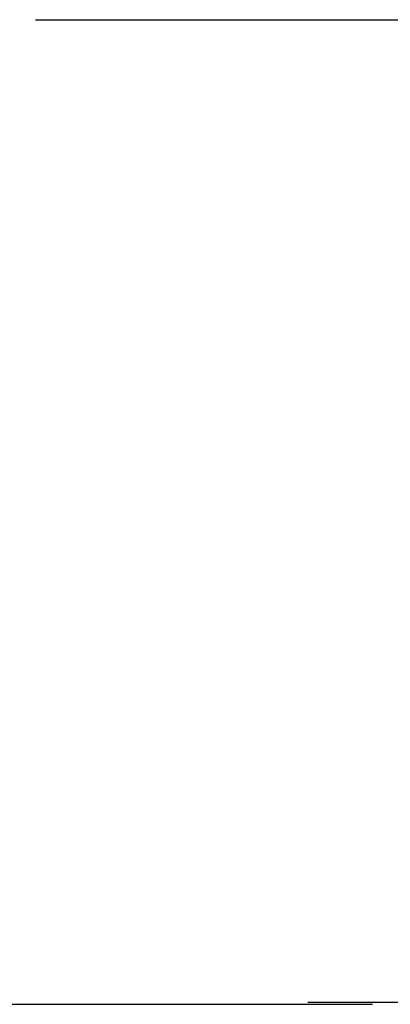
# Model space of a CAD drawing. Units: millimetres. Extents: x 6423 to 6596, y 1913 to 2107.
# Drawn here: x 6525 to 6535, y 2063 to 2090 of the extents above; entities that cross this region are included whole.
import ezdxf

# ---------------------------------------------------------------- set-up
doc = ezdxf.new("R2010")
doc.units = ezdxf.units.MM
doc.styles.get("Standard").update_dxf_attribs({"font": 'arial.ttf'})
doc.dimstyles.new('ISO-25', dxfattribs={"dimtxt": 2.5, "dimasz": 2.5, "dimexe": 1.25, "dimexo": 0.625, "dimtad": 1, "dimtxsty": 'Standard', "dimcen": 2.5, "dimadec": 0, "dimazin": 0, "dimtfac": 1, "dimtmove": 0, "dimatfit": 3, "dimfxl": 1, "dimarcsym": 0})

# ---------------------------------------------------------------- blocks, each defined once
blk = doc.blocks.new('*D7')
at = {"color": 0, "lineweight": -2, "transparency": 16777216}
for p, q in [((6525.506, 2089.845), (6549.736, 2089.845)), ((6548.736, 2086.543), (6548.736, 2080.177)), ((6548.736, 2066.557), (6548.736, 2072.923)), ((6532.875, 2063.255), (6549.736, 2063.255))]:
    blk.add_line(p, q, dxfattribs=at)
at = {"color": 0, "transparency": 16777216}
for points in [[(6548.185, 2086.543), (6549.286, 2086.543), (6548.736, 2089.845)], [(6548.185, 2066.557), (6549.286, 2066.557), (6548.736, 2063.255)]]:
    blk.add_solid(points, dxfattribs=at)
at = {"layer": 'Defpoints', "color": 0, "transparency": 16777216}
for p in [(6524.506, 2089.845), (6531.875, 2063.255), (6548.736, 2063.255)]:
    blk.add_point(p, dxfattribs=at)
at = {"color": 0, "transparency": 16777216, "insert": (6548.736, 2076.55), "char_height": 3.5, "attachment_point": 5}
blk.add_mtext('2,70', dxfattribs=at)

msp = doc.modelspace()

# ---------------------------------------------------------------- linework, layer by layer
msp.add_line((6465.5813, 2063.19509), (6534.62794, 2063.19509))

# ---------------------------------------------------------------- dimensions: what is measured, and where the dimension line sits
dim = msp.add_linear_dim(base=(6548.73556, 2063.25509), p1=(6524.50605, 2089.84509), p2=(6531.87502, 2063.25509), angle=90, text='2,70', dimstyle='ISO-25', override={"dimtxt": 3.5, "dimasz": 3.302, "dimexe": 1, "dimexo": 1, "dimgap": 1.524, "dimtih": 1, "dimtoh": 1, "dimlfac": 100, "dimzin": 0, "dimadec": 2, "dimtzin": 0})
dim.commit()
dim.dimension.update_dxf_attribs({"geometry": '*D7', "text_midpoint": (6548.73556, 2076.55009)})

doc.saveas('drawing.dxf')
